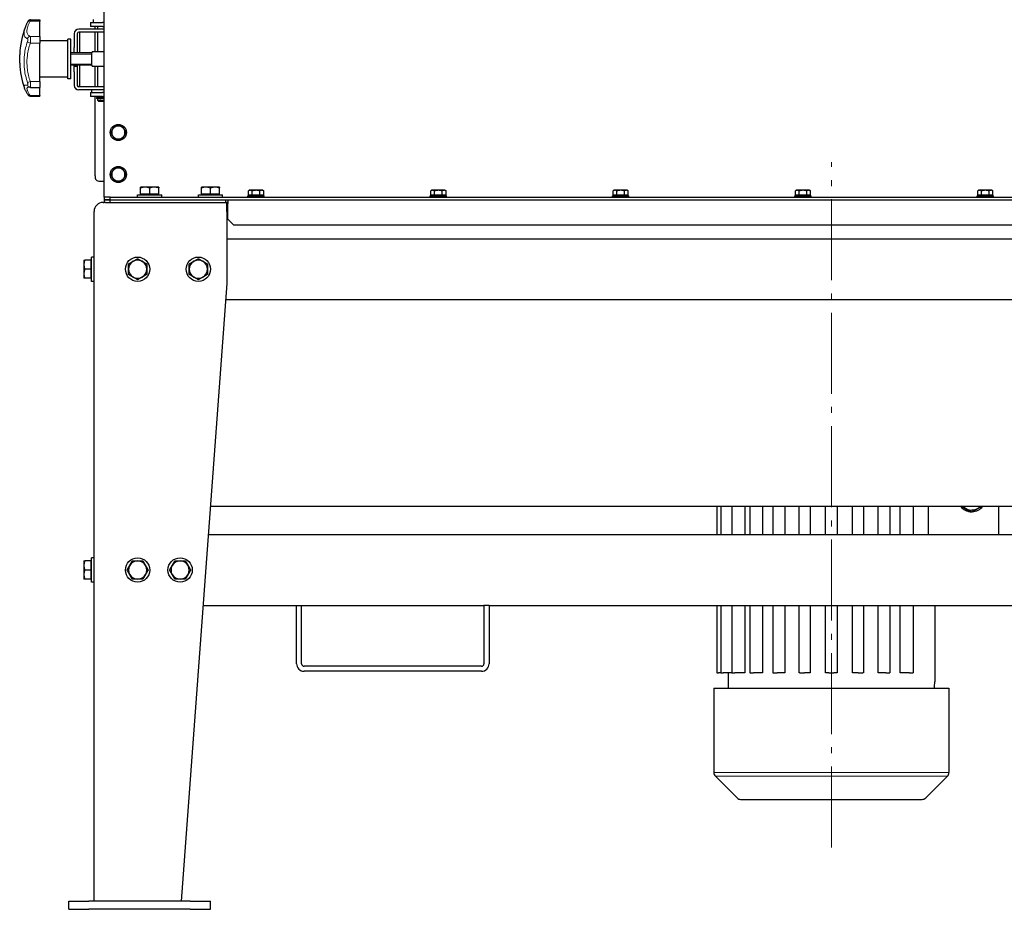
# Model space of a CAD drawing. Units: millimetres. Extents: x -5153 to 3247, y -5185 to 755.
# Drawn here: x 1282 to 2254, y -2365 to -1486 of the extents above; entities that cross this region are included whole.
import ezdxf

# ---------------------------------------------------------------- set-up
doc = ezdxf.new("R2010")
doc.units = ezdxf.units.MM
doc.linetypes.add('L.PUNKTOWA_C', pattern=[11.2, 8, -1.3, 0.6, -1.3])
for name, color, linetype, lineweight in [('KL - KONTUR', 1, 'Continuous', 25), ('KL - KONTUR_CIENKA', 202, 'Continuous', 9), ('KL - OŚ_CENTRALNA', 2, 'L.PUNKTOWA_C', 9)]:
    doc.layers.add(name, color=color, linetype=linetype, lineweight=lineweight)

msp = doc.modelspace()

# ---------------------------------------------------------------- linework, layer by layer
at = {"layer": 'KL - KONTUR'}
for p, q in [((1364.94, -1660.39), (1364.94, -250.2)), ((1292.33, -1486.43), (1301.44, -1486.43)), ((1301.44, -1486.43), (1301.44, -1487.6)), ((1354.44, -1489.14), (1354.44, -1486.14)), ((1301.44, -1502.78), (1301.44, -1487.6)), ((1364.94, -1495.64), (1339.94, -1495.64)), ((1351.44, -1489.14), (1363.44, -1489.14)), ((1351.44, -1489.14), (1351.44, -1493.14)), ((1363.44, -1493.14), (1351.44, -1493.14)), ((1355.94, -1495.64), (1355.94, -1493.14)), ((1358.59, -1495.64), (1358.59, -1493.14)), ((1364.94, -1489.14), (1363.44, -1489.14)), ((1363.44, -1493.14), (1364.94, -1493.14)), ((1301.44, -1502.78), (1301.44, -1509.61)), ((1328.94, -1544.64), (1328.94, -1505.64)), ((1331.94, -1505.64), (1328.94, -1505.64)), ((1331.94, -1544.64), (1331.94, -1505.64)), ((1335.44, -1500.14), (1335.44, -1513.64)), ((1338.44, -1500.14), (1338.44, -1513.64)), ((1364.94, -1498.64), (1339.94, -1498.64)), ((1340.73, -1498.64), (1340.73, -1519.14)), ((1355.94, -1518.14), (1355.94, -1498.64)), ((1358.59, -1518.14), (1358.59, -1498.64)), ((1328.94, -1507.14), (1301.44, -1507.14)), ((1301.44, -1547.17), (1301.44, -1509.61)), ((1335.44, -1518.64), (1335.44, -1513.64)), ((1338.44, -1513.64), (1338.44, -1518.64)), ((1281.54, -1529.33), (1281.54, -1520.95)), ((1352.63, -1519.14), (1331.94, -1519.14)), ((1335.44, -1518.64), (1338.44, -1518.64)), ((1335.44, -1519.14), (1335.44, -1518.64)), ((1338.44, -1518.64), (1338.44, -1519.14)), ((1352.63, -1531.14), (1352.63, -1519.14)), ((1352.63, -1531.14), (1352.63, -1519.14)), ((1364.94, -1518.14), (1353.19, -1518.14)), ((1352.63, -1531.14), (1331.94, -1531.14)), ((1335.44, -1532.64), (1335.44, -1531.14)), ((1335.44, -1537.64), (1335.44, -1532.64)), ((1338.44, -1532.64), (1335.44, -1532.64)), ((1338.44, -1531.14), (1338.44, -1532.64)), ((1338.44, -1532.64), (1338.44, -1537.64)), ((1340.73, -1531.14), (1340.73, -1552.64)), ((1353.19, -1532.14), (1364.94, -1532.14)), ((1355.94, -1552.64), (1355.94, -1532.14)), ((1358.59, -1552.64), (1358.59, -1532.14)), ((1328.94, -1543.14), (1301.44, -1543.14)), ((1331.94, -1544.64), (1328.94, -1544.64)), ((1335.44, -1537.64), (1335.44, -1551.14)), ((1338.44, -1537.64), (1338.44, -1551.14)), ((1292.06, -1553.09), (1301.44, -1553.09)), ((1301.44, -1547.17), (1301.44, -1553.09)), ((1301.44, -1561.12), (1301.44, -1553.09)), ((1364.94, -1552.64), (1339.94, -1552.64)), ((1292.28, -1561.73), (1301.44, -1561.73)), ((1301.44, -1561.12), (1301.44, -1561.73)), ((1364.94, -1555.64), (1339.94, -1555.64)), ((1351.44, -1558.14), (1363.44, -1558.14)), ((1351.44, -1558.14), (1351.44, -1562.14)), ((1363.44, -1562.14), (1351.44, -1562.14)), ((1352.44, -1555.64), (1352.44, -1558.14)), ((1355.94, -1640.47), (1355.94, -1562.14)), ((1358.57, -1563.14), (1357.25, -1563.14)), ((1357.25, -1563.14), (1357.25, -1564.14)), ((1358.57, -1564.14), (1357.25, -1564.14)), ((1358.57, -1563.14), (1358.6, -1563.14)), ((1358.57, -1564.14), (1358.6, -1564.14)), ((1358.59, -1563.14), (1358.59, -1562.14)), ((1364.94, -1564.24), (1358.59, -1564.24)), ((1358.59, -1566.14), (1358.59, -1564.24)), ((1359.34, -1563.14), (1358.6, -1563.14)), ((1358.6, -1563.14), (1358.6, -1564.14)), ((1359.34, -1564.14), (1358.6, -1564.14)), ((1358.84, -1564.24), (1358.84, -1564.14)), ((1360.82, -1563.14), (1359.34, -1563.14)), ((1360.82, -1564.14), (1359.34, -1564.14)), ((1360.82, -1563.14), (1360.82, -1564.14)), ((1360.82, -1563.14), (1361.61, -1563.14)), ((1360.82, -1564.14), (1361.61, -1564.14)), ((1361.61, -1563.14), (1361.61, -1564.14)), ((1363.25, -1563.14), (1361.61, -1563.14)), ((1363.25, -1564.14), (1361.61, -1564.14)), ((1364.94, -1563.14), (1363.25, -1563.14)), ((1364.94, -1564.14), (1363.25, -1564.14)), ((1364.94, -1558.14), (1363.44, -1558.14)), ((1363.44, -1562.14), (1364.94, -1562.14)), ((1364.94, -1566.14), (1358.59, -1566.14)), ((1359.59, -1567.14), (1358.59, -1566.14)), ((1364.94, -1567.14), (1359.59, -1567.14)), ((1355.94, -1640.47), (1355.94, -1641.89)), ((1359.69, -1645.64), (1364.94, -1645.64)), ((1405.44, -1651.64), (1400.94, -1651.64)), ((1400.94, -1658.54), (1400.94, -1652.44)), ((1414.44, -1651.64), (1405.44, -1651.64)), ((1409.94, -1658.54), (1409.94, -1652.44)), ((1418.94, -1651.64), (1414.44, -1651.64)), ((1418.94, -1658.54), (1418.94, -1652.44)), ((1465.44, -1651.64), (1460.94, -1651.64)), ((1460.94, -1658.54), (1460.94, -1652.44)), ((1474.44, -1651.64), (1465.44, -1651.64)), ((1469.94, -1658.54), (1469.94, -1652.44)), ((1478.94, -1651.64), (1474.44, -1651.64)), ((1478.94, -1658.54), (1478.94, -1652.44)), ((1364.94, -1661.64), (1364.94, -1660.39)), ((1370.94, -1661.64), (1364.94, -1661.64)), ((1364.94, -1661.64), (1364.94, -1664.14)), ((1370.94, -1664.14), (1370.94, -1661.64)), ((1370.94, -1661.64), (2738.94, -1661.64)), ((1397.94, -1659.14), (1421.94, -1659.14)), ((1397.94, -1661.64), (1397.94, -1659.14)), ((1409.94, -1658.54), (1400.94, -1658.54)), ((1401.63, -1658.54), (1401.63, -1659.14)), ((1418.94, -1658.54), (1409.94, -1658.54)), ((1418.26, -1658.54), (1418.26, -1659.14)), ((1421.94, -1661.64), (1421.94, -1659.14)), ((1457.94, -1659.14), (1481.94, -1659.14)), ((1457.94, -1661.64), (1457.94, -1659.14)), ((1469.94, -1658.54), (1460.94, -1658.54)), ((1461.63, -1658.54), (1461.63, -1659.14)), ((1478.94, -1658.54), (1469.94, -1658.54)), ((1478.26, -1658.54), (1478.26, -1659.14)), ((1481.94, -1661.64), (1481.94, -1659.14)), ((1506.94, -1660.04), (1522.94, -1660.04)), ((1506.94, -1661.64), (1506.94, -1660.04)), ((1508.44, -1654.74), (1507.44, -1655.32)), ((1507.44, -1659.44), (1507.44, -1655.32)), ((1511.19, -1659.44), (1507.44, -1659.44)), ((1509.31, -1654.74), (1508.44, -1654.74)), ((1509.13, -1659.44), (1509.13, -1660.04)), ((1514.94, -1654.74), (1509.31, -1654.74)), ((1511.19, -1659.44), (1511.19, -1655.32)), ((1518.69, -1659.44), (1511.19, -1659.44)), ((1520.57, -1654.74), (1514.94, -1654.74)), ((1518.69, -1659.44), (1518.69, -1655.32)), ((1522.45, -1659.44), (1518.69, -1659.44)), ((1521.44, -1654.74), (1520.57, -1654.74)), ((1520.76, -1659.44), (1520.76, -1660.04)), ((1521.44, -1654.74), (1522.45, -1655.32)), ((1522.45, -1659.44), (1522.45, -1655.32)), ((1522.94, -1661.64), (1522.94, -1660.04)), ((1686.94, -1660.04), (1702.94, -1660.04)), ((1686.94, -1661.64), (1686.94, -1660.04)), ((1688.44, -1654.74), (1687.44, -1655.32)), ((1687.44, -1659.44), (1687.44, -1655.32)), ((1691.19, -1659.44), (1687.44, -1659.44)), ((1689.31, -1654.74), (1688.44, -1654.74)), ((1689.13, -1659.44), (1689.13, -1660.04)), ((1694.94, -1654.74), (1689.31, -1654.74)), ((1691.19, -1659.44), (1691.19, -1655.32)), ((1698.69, -1659.44), (1691.19, -1659.44)), ((1700.57, -1654.74), (1694.94, -1654.74)), ((1698.69, -1659.44), (1698.69, -1655.32)), ((1702.45, -1659.44), (1698.69, -1659.44)), ((1701.44, -1654.74), (1700.57, -1654.74)), ((1700.76, -1659.44), (1700.76, -1660.04)), ((1701.44, -1654.74), (1702.45, -1655.32)), ((1702.45, -1659.44), (1702.45, -1655.32)), ((1702.94, -1661.64), (1702.94, -1660.04)), ((1866.94, -1660.04), (1882.94, -1660.04)), ((1866.94, -1661.64), (1866.94, -1660.04)), ((1868.44, -1654.74), (1867.44, -1655.32)), ((1867.44, -1659.44), (1867.44, -1655.32)), ((1871.19, -1659.44), (1867.44, -1659.44)), ((1869.31, -1654.74), (1868.44, -1654.74)), ((1869.13, -1659.44), (1869.13, -1660.04)), ((1874.94, -1654.74), (1869.31, -1654.74)), ((1871.19, -1659.44), (1871.19, -1655.32)), ((1878.69, -1659.44), (1871.19, -1659.44)), ((1880.57, -1654.74), (1874.94, -1654.74)), ((1878.69, -1659.44), (1878.69, -1655.32)), ((1882.45, -1659.44), (1878.69, -1659.44)), ((1881.44, -1654.74), (1880.57, -1654.74)), ((1880.76, -1659.44), (1880.76, -1660.04)), ((1881.44, -1654.74), (1882.45, -1655.32)), ((1882.45, -1659.44), (1882.45, -1655.32)), ((1882.94, -1661.64), (1882.94, -1660.04)), ((2046.94, -1660.04), (2062.94, -1660.04)), ((2046.94, -1661.64), (2046.94, -1660.04)), ((2048.44, -1654.74), (2047.44, -1655.32)), ((2047.44, -1659.44), (2047.44, -1655.32)), ((2051.19, -1659.44), (2047.44, -1659.44)), ((2049.31, -1654.74), (2048.44, -1654.74)), ((2049.13, -1659.44), (2049.13, -1660.04)), ((2054.94, -1654.74), (2049.31, -1654.74)), ((2051.19, -1659.44), (2051.19, -1655.32)), ((2058.69, -1659.44), (2051.19, -1659.44)), ((2060.57, -1654.74), (2054.94, -1654.74)), ((2058.69, -1659.44), (2058.69, -1655.32)), ((2062.45, -1659.44), (2058.69, -1659.44)), ((2061.44, -1654.74), (2060.57, -1654.74)), ((2060.76, -1659.44), (2060.76, -1660.04)), ((2061.44, -1654.74), (2062.45, -1655.32)), ((2062.45, -1659.44), (2062.45, -1655.32)), ((2062.94, -1661.64), (2062.94, -1660.04)), ((2226.94, -1660.04), (2242.94, -1660.04)), ((2226.94, -1661.64), (2226.94, -1660.04)), ((2228.44, -1654.74), (2227.44, -1655.32)), ((2227.44, -1659.44), (2227.44, -1655.32)), ((2231.19, -1659.44), (2227.44, -1659.44)), ((2229.31, -1654.74), (2228.44, -1654.74)), ((2229.13, -1659.44), (2229.13, -1660.04)), ((2234.94, -1654.74), (2229.31, -1654.74)), ((2231.19, -1659.44), (2231.19, -1655.32)), ((2238.69, -1659.44), (2231.19, -1659.44)), ((2240.57, -1654.74), (2234.94, -1654.74)), ((2238.69, -1659.44), (2238.69, -1655.32)), ((2242.45, -1659.44), (2238.69, -1659.44)), ((2241.44, -1654.74), (2240.57, -1654.74)), ((2240.76, -1659.44), (2240.76, -1660.04)), ((2241.44, -1654.74), (2242.45, -1655.32)), ((2242.45, -1659.44), (2242.45, -1655.32)), ((2242.94, -1661.64), (2242.94, -1660.04)), ((1363.94, -1666.64), (1364.83, -1666.64)), ((1366.24, -1666.64), (1364.83, -1666.64)), ((1370.94, -1664.14), (1364.94, -1664.14)), ((1364.94, -1664.14), (1364.94, -1666.64)), ((1364.94, -1664.14), (1370.94, -1664.14)), ((1366.24, -1666.64), (1485.94, -1666.64)), ((1370.94, -1666.64), (1370.94, -1664.14)), ((1370.94, -1664.14), (1484.94, -1664.14)), ((1370.94, -1664.14), (2738.94, -1664.14)), ((1484.94, -1666.64), (1484.94, -1664.14)), ((1486.94, -1666.64), (1485.94, -1666.64)), ((1485.94, -1675.64), (1485.94, -1666.64)), ((1486.94, -1664.14), (1486.94, -1667.89)), ((1486.94, -1683.14), (1486.94, -1667.89)), ((1354.94, -1676.64), (1354.94, -1675.64)), ((1354.94, -2356.64), (1354.94, -1676.64)), ((1485.94, -1675.64), (1485.94, -1746.64)), ((1492.94, -1689.14), (1486.94, -1683.14)), ((2616.94, -1689.14), (1492.94, -1689.14)), ((1485.94, -1702.64), (2623.94, -1702.64)), ((1352.44, -1744.64), (1352.44, -1720.64)), ((1354.94, -1720.64), (1352.44, -1720.64)), ((1344.94, -1723.64), (1344.94, -1728.14)), ((1344.94, -1728.14), (1344.94, -1737.14)), ((1351.84, -1723.64), (1345.75, -1723.64)), ((1351.84, -1723.64), (1351.84, -1732.64)), ((1351.84, -1724.32), (1352.44, -1724.32)), ((1344.94, -1737.14), (1344.94, -1741.64)), ((1351.84, -1732.64), (1345.75, -1732.64)), ((1351.84, -1732.64), (1351.84, -1741.64)), ((1351.84, -1741.64), (1345.75, -1741.64)), ((1351.84, -1740.95), (1352.44, -1740.95)), ((1354.94, -1744.64), (1352.44, -1744.64)), ((1485.94, -1746.64), (1440.94, -2356.64)), ((1484.76, -1762.64), (2625.12, -1762.64)), ((1469.71, -1966.64), (2640.17, -1966.64)), ((1969.94, -1966.64), (1969.94, -1994.64)), ((1973.71, -1966.64), (1973.71, -1994.64)), ((1984.75, -1966.64), (1984.75, -1994.64)), ((1997.57, -1966.64), (1997.57, -1994.64)), ((2002.31, -1966.64), (2002.31, -1994.64)), ((2014.92, -1966.64), (2014.92, -1994.64)), ((2025.2, -1966.64), (2025.2, -1994.64)), ((2036.91, -1966.64), (2036.91, -1994.64)), ((2051.13, -1994.64), (2051.13, -1966.64)), ((2062.04, -1966.64), (2062.04, -1994.64)), ((2077.3, -1994.64), (2077.3, -1966.64)), ((2088.59, -1966.64), (2088.59, -1994.64)), ((2103.85, -1994.64), (2103.85, -1966.64)), ((2114.76, -1966.64), (2114.76, -1994.64)), ((2128.98, -1994.64), (2128.98, -1966.64)), ((2140.7, -1966.64), (2140.7, -1994.64)), ((2150.97, -1994.64), (2150.97, -1966.64)), ((2163.58, -1966.64), (2163.58, -1994.64)), ((2178.96, -1994.64), (2178.96, -1966.64)), ((2178.96, -1994.64), (2178.96, -1966.64)), ((2211.38, -1966.64), (2220.88, -1972.13)), ((2220.88, -1972.13), (2211.38, -1966.64)), ((2220.88, -1972.13), (2211.38, -1966.64)), ((2220.89, -1972.13), (2220.86, -1972.11)), ((2220.88, -1972.13), (2220.89, -1972.13)), ((2220.88, -1972.13), (2220.88, -1972.13)), ((2221.47, -1972.14), (2221.47, -1972.14)), ((2221.47, -1972.14), (2221.48, -1972.14)), ((2222.1, -1972.11), (2222.07, -1972.13)), ((2248.41, -1994.64), (2248.41, -1966.64)), ((1467.65, -1994.64), (2642.24, -1994.64)), ((1344.94, -2020.64), (1344.94, -2025.14)), ((1351.84, -2020.64), (1345.75, -2020.64)), ((1351.84, -2020.64), (1351.84, -2029.64)), ((1351.84, -2021.32), (1352.44, -2021.32)), ((1352.44, -2041.64), (1352.44, -2017.64)), ((1354.94, -2017.64), (1352.44, -2017.64)), ((1344.94, -2025.14), (1344.94, -2034.14)), ((1351.84, -2029.64), (1345.75, -2029.64)), ((1351.84, -2029.64), (1351.84, -2038.64)), ((1344.94, -2034.14), (1344.94, -2038.64)), ((1351.84, -2038.64), (1345.75, -2038.64)), ((1351.84, -2037.95), (1352.44, -2037.95)), ((1354.94, -2041.64), (1352.44, -2041.64)), ((1462.48, -2064.64), (1554.94, -2064.64)), ((1554.94, -2064.64), (1559.94, -2064.64)), ((1554.94, -2122.14), (1554.94, -2064.64)), ((1559.94, -2064.64), (1739.94, -2064.64)), ((1559.94, -2122.14), (1559.94, -2064.64)), ((1739.94, -2064.64), (1739.94, -2122.14)), ((1744.94, -2064.64), (1739.94, -2064.64)), ((1744.94, -2064.64), (2364.94, -2064.64)), ((1744.94, -2064.64), (1744.94, -2122.14)), ((1969.94, -2064.64), (1969.94, -2131.14)), ((1973.71, -2064.64), (1973.71, -2131.14)), ((1984.75, -2064.64), (1984.75, -2131.14)), ((1997.57, -2064.64), (1997.57, -2131.14)), ((2002.31, -2064.64), (2002.31, -2131.14)), ((2014.92, -2064.64), (2014.92, -2131.14)), ((2025.2, -2064.64), (2025.2, -2131.14)), ((2036.91, -2064.64), (2036.91, -2131.14)), ((2051.13, -2131.14), (2051.13, -2064.64)), ((2062.04, -2064.64), (2062.04, -2131.14)), ((2077.3, -2131.14), (2077.3, -2064.64)), ((2088.59, -2064.64), (2088.59, -2131.14)), ((2103.85, -2131.14), (2103.85, -2064.64)), ((2114.76, -2064.64), (2114.76, -2131.14)), ((2128.98, -2131.14), (2128.98, -2064.64)), ((2140.7, -2064.64), (2140.7, -2131.14)), ((2150.97, -2131.14), (2150.97, -2064.64)), ((2163.58, -2064.64), (2163.58, -2131.14)), ((2184.94, -2064.64), (2184.94, -2140.14)), ((1737.44, -2124.64), (1562.44, -2124.64)), ((1737.44, -2129.64), (1562.44, -2129.64)), ((1969.94, -2131.14), (1971.62, -2131.14)), ((1973.71, -2131.14), (1971.62, -2131.14)), ((1973.71, -2131.14), (1976.03, -2131.14)), ((1984.75, -2131.14), (1976.03, -2131.14)), ((1980.94, -2131.14), (1980.94, -2140.14)), ((1984.75, -2131.14), (1987.72, -2131.14)), ((1997.57, -2131.14), (1987.72, -2131.14)), ((2002.31, -2131.14), (2005.9, -2131.14)), ((2014.92, -2131.14), (2005.9, -2131.14)), ((2025.2, -2131.14), (2029.33, -2131.14)), ((2036.91, -2131.14), (2029.33, -2131.14)), ((2051.85, -2131.14), (2051.13, -2131.14)), ((2051.85, -2131.14), (2056.42, -2131.14)), ((2062.04, -2131.14), (2056.42, -2131.14)), ((2080.59, -2131.14), (2077.3, -2131.14)), ((2080.59, -2131.14), (2085.31, -2131.14)), ((2088.59, -2131.14), (2085.31, -2131.14)), ((2109.48, -2131.14), (2103.85, -2131.14)), ((2109.48, -2131.14), (2114.04, -2131.14)), ((2114.76, -2131.14), (2114.04, -2131.14)), ((2136.56, -2131.14), (2128.98, -2131.14)), ((2136.56, -2131.14), (2140.7, -2131.14)), ((2159.99, -2131.14), (2150.97, -2131.14)), ((2159.99, -2131.14), (2163.58, -2131.14)), ((1966.94, -2146.14), (2198.94, -2146.14)), ((1966.94, -2146.14), (1966.94, -2229.72)), ((2198.94, -2146.14), (2198.94, -2229.72)), ((1989.82, -2254.67), (1968.41, -2233.26)), ((2176.06, -2254.67), (2197.48, -2233.26)), ((1993.36, -2256.14), (2172.53, -2256.14)), ((1329.94, -2356.64), (1349.94, -2356.64)), ((1329.94, -2364.64), (1329.94, -2356.64)), ((1449.94, -2356.64), (1349.94, -2356.64)), ((1449.94, -2356.64), (1469.94, -2356.64)), ((1469.94, -2364.64), (1469.94, -2356.64)), ((1329.94, -2364.64), (1349.94, -2364.64)), ((1449.94, -2364.64), (1349.94, -2364.64)), ((1449.94, -2364.64), (1469.94, -2364.64))]:
    msp.add_line(p, q, dxfattribs=at)
for centre, radius in [((1378.94, -1597.64), 8), ((1378.94, -1639.14), 8), ((1397.94, -1732.64), 12), ((1457.94, -1732.64), 12), ((1397.94, -2029.64), 12), ((1439.94, -2029.64), 12)]:
    msp.add_circle(centre, radius, dxfattribs=at)
for centre, radius, start, end in [((1372.62, -1525.14), 91.18, 159.63697, 177.36743), ((1339.94, -1500.14), 4.5, 90, 180), ((1339.94, -1500.14), 1.5, 90, 180), ((1364.44, -1525.14), 13.25, 148.10921, 153.07459), ((1372.62, -1525.14), 91.18, 182.63257, 198.43923), ((1364.44, -1525.14), 13.25, 206.92541, 211.89079), ((1339.94, -1551.14), 4.5, 180, 270), ((1339.94, -1551.14), 1.5, 180, 270), ((1378.94, -1597.64), 6.5, 90, 150), ((1378.94, -1597.64), 6.5, 30, 90), ((1378.94, -1597.64), 6.5, 150, 210), ((1378.94, -1597.64), 6.5, 210, 270), ((1378.94, -1597.64), 6.5, 270, 330), ((1378.94, -1597.64), 6.5, 330, 30), ((1378.94, -1639.14), 6.5, 90, 150), ((1378.94, -1639.14), 6.5, 30, 90), ((1378.94, -1639.14), 6.5, 150, 210), ((1378.94, -1639.14), 6.5, 210, 270), ((1378.94, -1639.14), 6.5, 270, 330), ((1378.94, -1639.14), 6.5, 330, 30), ((1363.94, -1675.64), 9, 90, 180), ((1397.94, -1732.64), 9, 120, 180), ((1397.94, -1732.64), 9, 60, 120), ((1397.94, -1732.64), 9, 0, 60), ((1457.94, -1732.64), 9, 120, 180), ((1457.94, -1732.64), 9, 60, 120), ((1457.94, -1732.64), 9, 0, 60), ((1397.94, -1732.64), 9, 180, 240), ((1397.94, -1732.64), 9, 300, 0), ((1457.94, -1732.64), 9, 180, 240), ((1457.94, -1732.64), 9, 300, 0), ((1397.94, -1732.64), 9, 240, 300), ((1457.94, -1732.64), 9, 240, 300), ((1397.94, -2029.64), 9, 90, 150), ((1397.94, -2029.64), 9, 30, 90), ((1439.94, -2029.64), 9, 90, 150), ((1439.94, -2029.64), 9, 30, 90), ((1397.94, -2029.64), 9, 150, 210), ((1397.94, -2029.64), 9, 330, 30), ((1439.94, -2029.64), 9, 150, 210), ((1439.94, -2029.64), 9, 330, 30), ((1397.94, -2029.64), 9, 210, 270), ((1397.94, -2029.64), 9, 270, 330), ((1439.94, -2029.64), 9, 210, 270), ((1439.94, -2029.64), 9, 270, 330), ((1562.44, -2122.14), 7.5, 180, 270), ((1562.44, -2122.14), 2.5, 180, 270), ((1737.44, -2122.14), 7.5, 270, 0), ((1737.44, -2122.14), 2.5, 270, 0), ((2082.94, -2140.14), 102, 180, 183.37229), ((2082.94, -2140.14), 102, 356.62771, 0), ((1971.94, -2229.72), 5, 180, 225), ((2193.94, -2229.72), 5, 315, 0), ((1993.36, -2251.14), 5, 225, 270), ((2172.53, -2251.14), 5, 270, 315)]:
    msp.add_arc(centre, radius, start, end, dxfattribs=at)
for centre, major_axis, start_param, end_param in [((2221.47, -1958.64), (0, -13.5), 5.346663, 6.283185), ((2221.47, -1958.64), (0, -13.5), 5.346663, 6.239366), ((2221.48, -1958.64), (0, -11.9), 5.449658, 6.283185), ((2221.48, -1958.64), (0, -13.49), 6.237516, 6.328855), ((2221.47, -1958.64), (0, -13.5), 6.239366, 6.283185), ((2221.47, -1958.64), (0, -13.5), 6.239288, 6.283185), ((2221.48, -1958.64), (0, -13.5), 6.239366, 6.327005), ((2221.47, -1958.64), (0, -13.5), 0.044534, 0.936523)]:
    msp.add_ellipse(centre, major_axis=major_axis, ratio=1, start_param=start_param, end_param=end_param, dxfattribs=at)
for points, knots in [([(1292.33, -1486.43), (1292.01, -1486.43), (1291.73, -1486.48), (1291.2, -1486.63), (1290.98, -1486.74), (1290.54, -1486.99), (1290.39, -1487.12), (1290.09, -1487.4), (1290, -1487.51), (1289.81, -1487.75), (1289.75, -1487.84), (1289.63, -1488.02), (1289.58, -1488.1), (1289.49, -1488.26), (1289.45, -1488.34), (1289.39, -1488.45), (1289.38, -1488.47), (1289.36, -1488.5)], [0.2280518, 0.2280518, 0.2280518, 0.2280518, 0.2339336, 0.2339336, 0.2420455, 0.2420455, 0.2550112, 0.2550112, 0.2754238, 0.2754238, 0.3039891, 0.3039891, 0.3325543, 0.3325543, 0.3611195, 0.3611195, 0.3708779, 0.3708779, 0.3708779, 0.3708779]), ([(1289.36, -1488.5), (1289.18, -1488.84), (1289.01, -1489.17), (1288.68, -1489.84), (1288.52, -1490.18), (1288.21, -1490.84), (1288.06, -1491.16), (1287.78, -1491.81), (1287.64, -1492.14), (1287.38, -1492.78), (1287.26, -1493.1), (1287.14, -1493.41)], [0, 0, 0, 0, 0.1567858, 0.1567858, 0.3135715, 0.3135715, 0.4703573, 0.4703573, 0.6271431, 0.6271431, 0.7839289, 0.7839289, 0.7839289, 0.7839289]), ([(1286.12, -1553.98), (1286.25, -1554.36), (1286.4, -1554.74), (1286.74, -1555.52), (1286.93, -1555.92), (1287.35, -1556.72), (1287.58, -1557.13), (1288.08, -1557.98), (1288.35, -1558.41), (1288.93, -1559.3), (1289.24, -1559.75), (1289.57, -1560.21)], [2.623876, 2.623876, 2.623876, 2.623876, 2.911444, 2.911444, 3.199013, 3.199013, 3.486581, 3.486581, 3.77415, 3.77415, 4.061718, 4.061718, 4.061718, 4.061718]), ([(1291.41, -1553.02), (1291.32, -1553.01), (1291.25, -1552.99), (1291.1, -1552.97), (1291.03, -1552.96), (1290.91, -1552.94), (1290.85, -1552.93), (1290.74, -1552.92), (1290.7, -1552.92), (1290.62, -1552.91), (1290.58, -1552.91), (1290.56, -1552.91)], [0, 0, 0, 0, 0.1029468, 0.1029468, 0.2058937, 0.2058937, 0.3088405, 0.3088405, 0.4117873, 0.4117873, 0.5147342, 0.5147342, 0.5147342, 0.5147342]), ([(1292.06, -1553.09), (1292.02, -1553.09), (1291.97, -1553.09), (1291.88, -1553.09), (1291.83, -1553.08), (1291.74, -1553.08), (1291.7, -1553.07), (1291.61, -1553.06), (1291.57, -1553.05), (1291.49, -1553.04), (1291.44, -1553.03), (1291.41, -1553.02)], [0.356047, 0.356047, 0.356047, 0.356047, 0.35901318, 0.35901318, 0.36197937, 0.36197937, 0.36494556, 0.36494556, 0.36791174, 0.36791174, 0.37087793, 0.37087793, 0.37087793, 0.37087793]), ([(1289.57, -1560.21), (1289.62, -1560.29), (1289.67, -1560.36), (1289.8, -1560.52), (1289.87, -1560.6), (1290.05, -1560.79), (1290.16, -1560.9), (1290.45, -1561.14), (1290.64, -1561.28), (1291.09, -1561.49), (1291.26, -1561.56), (1291.7, -1561.68), (1291.97, -1561.73), (1292.28, -1561.73)], [0, 0, 0, 0, 0.0205532, 0.0205532, 0.0411064, 0.0411064, 0.0616595, 0.0616595, 0.0822127, 0.0822127, 0.0921538, 0.0921538, 0.1027659, 0.1027659, 0.1027659, 0.1027659]), ([(1355.94, -1641.89), (1355.94, -1643.09), (1356.56, -1644.28), (1357.55, -1644.97), (1358.18, -1645.4), (1358.93, -1645.64), (1359.69, -1645.64)], [1.570796, 1.570796, 1.570796, 1.570796, 2.534894, 2.534894, 2.534894, 3.141593, 3.141593, 3.141593, 3.141593]), ([(2230.29, -1966.64), (2229.62, -1967.38), (2228.85, -1968.03), (2226.96, -1969.28), (2225.78, -1969.81), (2223.56, -1970.4), (2222.52, -1970.54), (2221.48, -1970.54)], [2.3080657, 2.3080657, 2.3080657, 2.3080657, 2.56, 2.56, 2.88, 2.88, 3.1415927, 3.1415927, 3.1415927, 3.1415927])]:
    msp.add_open_spline(points, degree=3, knots=knots, dxfattribs=at)
for points, weights in [([(1373.31, -1594.39), (1374.18, -1592.88), (1375.19, -1591.14)], [1, 1.0379548493, 1]), ([(1375.19, -1591.14), (1377.2, -1591.14), (1378.94, -1591.14)], [1, 1.0379548493, 1]), ([(1378.94, -1591.14), (1380.68, -1591.14), (1382.69, -1591.14)], [1, 1.0379548493, 1]), ([(1382.69, -1591.14), (1383.7, -1592.88), (1384.57, -1594.39)], [1, 1.0379548493, 1]), ([(1371.44, -1597.64), (1372.44, -1595.9), (1373.31, -1594.39)], [1, 1.0379548493, 1]), ([(1373.31, -1600.89), (1372.44, -1599.38), (1371.44, -1597.64)], [1, 1.0379548493, 1]), ([(1375.19, -1604.14), (1374.18, -1602.4), (1373.31, -1600.89)], [1, 1.0379548493, 1]), ([(1384.57, -1600.89), (1383.7, -1602.4), (1382.69, -1604.14)], [1, 1.0379548493, 1]), ([(1384.57, -1594.39), (1385.44, -1595.9), (1386.45, -1597.64)], [1, 1.0379548493, 1]), ([(1386.45, -1597.64), (1385.44, -1599.38), (1384.57, -1600.89)], [1, 1.0379548493, 1]), ([(1378.94, -1604.14), (1377.2, -1604.14), (1375.19, -1604.14)], [1, 1.0379548493, 1]), ([(1382.69, -1604.14), (1380.68, -1604.14), (1378.94, -1604.14)], [1, 1.0379548493, 1]), ([(1373.31, -1635.89), (1374.18, -1634.38), (1375.19, -1632.64)], [1, 1.0379548493, 1]), ([(1375.19, -1632.64), (1377.2, -1632.64), (1378.94, -1632.64)], [1, 1.0379548493, 1]), ([(1378.94, -1632.64), (1380.68, -1632.64), (1382.69, -1632.64)], [1, 1.0379548493, 1]), ([(1382.69, -1632.64), (1383.7, -1634.38), (1384.57, -1635.89)], [1, 1.0379548493, 1]), ([(1371.44, -1639.14), (1372.44, -1637.4), (1373.31, -1635.89)], [1, 1.0379548493, 1]), ([(1373.31, -1642.39), (1372.44, -1640.88), (1371.44, -1639.14)], [1, 1.0379548493, 1]), ([(1375.19, -1645.64), (1374.18, -1643.9), (1373.31, -1642.39)], [1, 1.0379548493, 1]), ([(1384.57, -1642.39), (1383.7, -1643.9), (1382.69, -1645.64)], [1, 1.0379548493, 1]), ([(1384.57, -1635.89), (1385.44, -1637.4), (1386.45, -1639.14)], [1, 1.0379548493, 1]), ([(1386.45, -1639.14), (1385.44, -1640.88), (1384.57, -1642.39)], [1, 1.0379548493, 1]), ([(1378.94, -1645.64), (1377.2, -1645.64), (1375.19, -1645.64)], [1, 1.0379548493, 1]), ([(1382.69, -1645.64), (1380.68, -1645.64), (1378.94, -1645.64)], [1, 1.0379548493, 1]), ([(1400.94, -1652.44), (1400.94, -1651.64), (1400.94, -1651.64)], [1, 1.0379548493, 1]), ([(1405.44, -1651.64), (1403.35, -1651.64), (1400.94, -1652.44)], [1, 1.0379548493, 1]), ([(1409.94, -1652.44), (1407.53, -1651.64), (1405.44, -1651.64)], [1, 1.0379548493, 1]), ([(1414.44, -1651.64), (1412.35, -1651.64), (1409.94, -1652.44)], [1, 1.0379548493, 1]), ([(1418.94, -1652.44), (1416.53, -1651.64), (1414.44, -1651.64)], [1, 1.0379548493, 1]), ([(1418.94, -1651.64), (1418.94, -1651.64), (1418.94, -1652.44)], [1, 1.0379548493, 1]), ([(1460.94, -1652.44), (1460.94, -1651.64), (1460.94, -1651.64)], [1, 1.0379548493, 1]), ([(1465.44, -1651.64), (1463.35, -1651.64), (1460.94, -1652.44)], [1, 1.0379548493, 1]), ([(1469.94, -1652.44), (1467.53, -1651.64), (1465.44, -1651.64)], [1, 1.0379548493, 1]), ([(1474.44, -1651.64), (1472.35, -1651.64), (1469.94, -1652.44)], [1, 1.0379548493, 1]), ([(1478.94, -1652.44), (1476.53, -1651.64), (1474.44, -1651.64)], [1, 1.0379548493, 1]), ([(1478.94, -1651.64), (1478.94, -1651.64), (1478.94, -1652.44)], [1, 1.0379548493, 1]), ([(1509.31, -1654.74), (1508.44, -1654.74), (1507.44, -1655.32)], [1, 1.0379548493, 1]), ([(1511.19, -1655.32), (1510.18, -1654.74), (1509.31, -1654.74)], [1, 1.0379548493, 1]), ([(1514.94, -1654.74), (1513.2, -1654.74), (1511.19, -1655.32)], [1, 1.0379548493, 1]), ([(1518.69, -1655.32), (1516.68, -1654.74), (1514.94, -1654.74)], [1, 1.0379548493, 1]), ([(1520.57, -1654.74), (1519.7, -1654.74), (1518.69, -1655.32)], [1, 1.0379548493, 1]), ([(1522.45, -1655.32), (1521.44, -1654.74), (1520.57, -1654.74)], [1, 1.0379548493, 1]), ([(1689.31, -1654.74), (1688.44, -1654.74), (1687.44, -1655.32)], [1, 1.0379548493, 1]), ([(1691.19, -1655.32), (1690.18, -1654.74), (1689.31, -1654.74)], [1, 1.0379548493, 1]), ([(1694.94, -1654.74), (1693.2, -1654.74), (1691.19, -1655.32)], [1, 1.0379548493, 1]), ([(1698.69, -1655.32), (1696.68, -1654.74), (1694.94, -1654.74)], [1, 1.0379548493, 1]), ([(1700.57, -1654.74), (1699.7, -1654.74), (1698.69, -1655.32)], [1, 1.0379548493, 1]), ([(1702.45, -1655.32), (1701.44, -1654.74), (1700.57, -1654.74)], [1, 1.0379548493, 1]), ([(1869.31, -1654.74), (1868.44, -1654.74), (1867.44, -1655.32)], [1, 1.0379548493, 1]), ([(1871.19, -1655.32), (1870.18, -1654.74), (1869.31, -1654.74)], [1, 1.0379548493, 1]), ([(1874.94, -1654.74), (1873.2, -1654.74), (1871.19, -1655.32)], [1, 1.0379548493, 1]), ([(1878.69, -1655.32), (1876.68, -1654.74), (1874.94, -1654.74)], [1, 1.0379548493, 1]), ([(1880.57, -1654.74), (1879.7, -1654.74), (1878.69, -1655.32)], [1, 1.0379548493, 1]), ([(1882.45, -1655.32), (1881.44, -1654.74), (1880.57, -1654.74)], [1, 1.0379548493, 1]), ([(2049.31, -1654.74), (2048.44, -1654.74), (2047.44, -1655.32)], [1, 1.0379548493, 1]), ([(2051.19, -1655.32), (2050.18, -1654.74), (2049.31, -1654.74)], [1, 1.0379548493, 1]), ([(2054.94, -1654.74), (2053.2, -1654.74), (2051.19, -1655.32)], [1, 1.0379548493, 1]), ([(2058.69, -1655.32), (2056.68, -1654.74), (2054.94, -1654.74)], [1, 1.0379548493, 1]), ([(2060.57, -1654.74), (2059.7, -1654.74), (2058.69, -1655.32)], [1, 1.0379548493, 1]), ([(2062.45, -1655.32), (2061.44, -1654.74), (2060.57, -1654.74)], [1, 1.0379548493, 1]), ([(2229.31, -1654.74), (2228.44, -1654.74), (2227.44, -1655.32)], [1, 1.0379548493, 1]), ([(2231.19, -1655.32), (2230.18, -1654.74), (2229.31, -1654.74)], [1, 1.0379548493, 1]), ([(2234.94, -1654.74), (2233.2, -1654.74), (2231.19, -1655.32)], [1, 1.0379548493, 1]), ([(2238.69, -1655.32), (2236.68, -1654.74), (2234.94, -1654.74)], [1, 1.0379548493, 1]), ([(2240.57, -1654.74), (2239.7, -1654.74), (2238.69, -1655.32)], [1, 1.0379548493, 1]), ([(2242.45, -1655.32), (2241.44, -1654.74), (2240.57, -1654.74)], [1, 1.0379548493, 1]), ([(1345.75, -1723.64), (1344.94, -1726.05), (1344.94, -1728.14)], [1, 1.0379548493, 1]), ([(1344.94, -1723.64), (1344.94, -1723.64), (1345.75, -1723.64)], [1, 1.0379548493, 1]), ([(1344.94, -1728.14), (1344.94, -1730.23), (1345.75, -1732.64)], [1, 1.0379548493, 1]), ([(1388.94, -1727.44), (1391.35, -1726.05), (1393.44, -1724.84)], [1, 1.0379548493, 1]), ([(1388.94, -1732.64), (1388.94, -1730.23), (1388.94, -1727.44)], [1, 1.0379548493, 1]), ([(1393.44, -1724.84), (1395.53, -1723.64), (1397.94, -1722.25)], [1, 1.0379548493, 1]), ([(1397.94, -1722.25), (1400.35, -1723.64), (1402.44, -1724.84)], [1, 1.0379548493, 1]), ([(1402.44, -1724.84), (1404.53, -1726.05), (1406.94, -1727.44)], [1, 1.0379548493, 1]), ([(1406.94, -1727.44), (1406.94, -1730.23), (1406.94, -1732.64)], [1, 1.0379548493, 1]), ([(1448.94, -1727.44), (1451.35, -1726.05), (1453.44, -1724.84)], [1, 1.0379548493, 1]), ([(1448.94, -1732.64), (1448.94, -1730.23), (1448.94, -1727.44)], [1, 1.0379548493, 1]), ([(1453.44, -1724.84), (1455.53, -1723.64), (1457.94, -1722.25)], [1, 1.0379548493, 1]), ([(1457.94, -1722.25), (1460.35, -1723.64), (1462.44, -1724.84)], [1, 1.0379548493, 1]), ([(1462.44, -1724.84), (1464.53, -1726.05), (1466.94, -1727.44)], [1, 1.0379548493, 1]), ([(1466.94, -1727.44), (1466.94, -1730.23), (1466.94, -1732.64)], [1, 1.0379548493, 1]), ([(1345.75, -1732.64), (1344.94, -1735.05), (1344.94, -1737.14)], [1, 1.0379548493, 1]), ([(1344.94, -1737.14), (1344.94, -1739.23), (1345.75, -1741.64)], [1, 1.0379548493, 1]), ([(1388.94, -1737.83), (1388.94, -1735.05), (1388.94, -1732.64)], [1, 1.0379548493, 1]), ([(1393.44, -1740.43), (1391.35, -1739.23), (1388.94, -1737.83)], [1, 1.0379548493, 1]), ([(1406.94, -1737.83), (1404.53, -1739.23), (1402.44, -1740.43)], [1, 1.0379548493, 1]), ([(1406.94, -1732.64), (1406.94, -1735.05), (1406.94, -1737.83)], [1, 1.0379548493, 1]), ([(1448.94, -1737.83), (1448.94, -1735.05), (1448.94, -1732.64)], [1, 1.0379548493, 1]), ([(1453.44, -1740.43), (1451.35, -1739.23), (1448.94, -1737.83)], [1, 1.0379548493, 1]), ([(1466.94, -1737.83), (1464.53, -1739.23), (1462.44, -1740.43)], [1, 1.0379548493, 1]), ([(1466.94, -1732.64), (1466.94, -1735.05), (1466.94, -1737.83)], [1, 1.0379548493, 1]), ([(1345.75, -1741.64), (1344.94, -1741.64), (1344.94, -1741.64)], [1, 1.0379548493, 1]), ([(1397.94, -1743.03), (1395.53, -1741.64), (1393.44, -1740.43)], [1, 1.0379548493, 1]), ([(1402.44, -1740.43), (1400.35, -1741.64), (1397.94, -1743.03)], [1, 1.0379548493, 1]), ([(1457.94, -1743.03), (1455.53, -1741.64), (1453.44, -1740.43)], [1, 1.0379548493, 1]), ([(1462.44, -1740.43), (1460.35, -1741.64), (1457.94, -1743.03)], [1, 1.0379548493, 1]), ([(2220.86, -1972.11), (2216.02, -1969.31), (2211.39, -1966.64)], [1.39177392556, 1.54836466205, 1.42572269035]), ([(2231.58, -1966.64), (2226.95, -1969.31), (2222.1, -1972.11)], [1.42572269035, 1.54836466205, 1.39177392556]), ([(1344.94, -2020.64), (1344.94, -2020.64), (1345.75, -2020.64)], [1, 1.0379548493, 1]), ([(1345.75, -2020.64), (1344.94, -2023.05), (1344.94, -2025.14)], [1, 1.0379548493, 1]), ([(1390.15, -2025.14), (1391.35, -2023.05), (1392.75, -2020.64)], [1, 1.0379548493, 1]), ([(1392.75, -2020.64), (1395.53, -2020.64), (1397.94, -2020.64)], [1, 1.0379548493, 1]), ([(1397.94, -2020.64), (1400.35, -2020.64), (1403.14, -2020.64)], [1, 1.0379548493, 1]), ([(1403.14, -2020.64), (1404.53, -2023.05), (1405.74, -2025.14)], [1, 1.0379548493, 1]), ([(1432.15, -2025.14), (1433.35, -2023.05), (1434.75, -2020.64)], [1, 1.0379548493, 1]), ([(1434.75, -2020.64), (1437.53, -2020.64), (1439.94, -2020.64)], [1, 1.0379548493, 1]), ([(1439.94, -2020.64), (1442.35, -2020.64), (1445.14, -2020.64)], [1, 1.0379548493, 1]), ([(1445.14, -2020.64), (1446.53, -2023.05), (1447.74, -2025.14)], [1, 1.0379548493, 1]), ([(1344.94, -2025.14), (1344.94, -2027.23), (1345.75, -2029.64)], [1, 1.0379548493, 1]), ([(1345.75, -2029.64), (1344.94, -2032.05), (1344.94, -2034.14)], [1, 1.0379548493, 1]), ([(1387.55, -2029.64), (1388.94, -2027.23), (1390.15, -2025.14)], [1, 1.0379548493, 1]), ([(1390.15, -2034.14), (1388.94, -2032.05), (1387.55, -2029.64)], [1, 1.0379548493, 1]), ([(1405.74, -2025.14), (1406.94, -2027.23), (1408.33, -2029.64)], [1, 1.0379548493, 1]), ([(1408.33, -2029.64), (1406.94, -2032.05), (1405.74, -2034.14)], [1, 1.0379548493, 1]), ([(1429.55, -2029.64), (1430.94, -2027.23), (1432.15, -2025.14)], [1, 1.0379548493, 1]), ([(1432.15, -2034.14), (1430.94, -2032.05), (1429.55, -2029.64)], [1, 1.0379548493, 1]), ([(1447.74, -2025.14), (1448.94, -2027.23), (1450.33, -2029.64)], [1, 1.0379548493, 1]), ([(1450.33, -2029.64), (1448.94, -2032.05), (1447.74, -2034.14)], [1, 1.0379548493, 1]), ([(1344.94, -2034.14), (1344.94, -2036.23), (1345.75, -2038.64)], [1, 1.0379548493, 1]), ([(1345.75, -2038.64), (1344.94, -2038.64), (1344.94, -2038.64)], [1, 1.0379548493, 1]), ([(1392.75, -2038.64), (1391.35, -2036.23), (1390.15, -2034.14)], [1, 1.0379548493, 1]), ([(1397.94, -2038.64), (1395.53, -2038.64), (1392.75, -2038.64)], [1, 1.0379548493, 1]), ([(1403.14, -2038.64), (1400.35, -2038.64), (1397.94, -2038.64)], [1, 1.0379548493, 1]), ([(1405.74, -2034.14), (1404.53, -2036.23), (1403.14, -2038.64)], [1, 1.0379548493, 1]), ([(1434.75, -2038.64), (1433.35, -2036.23), (1432.15, -2034.14)], [1, 1.0379548493, 1]), ([(1439.94, -2038.64), (1437.53, -2038.64), (1434.75, -2038.64)], [1, 1.0379548493, 1]), ([(1445.14, -2038.64), (1442.35, -2038.64), (1439.94, -2038.64)], [1, 1.0379548493, 1]), ([(1447.74, -2034.14), (1446.53, -2036.23), (1445.14, -2038.64)], [1, 1.0379548493, 1])]:
    msp.add_rational_spline(points, weights, degree=2, dxfattribs=at)
at = {"layer": 'KL - KONTUR_CIENKA'}
for p, q in [((1292.02, -1487.6), (1301.44, -1487.6)), ((1292.02, -1502.78), (1301.44, -1502.78)), ((1292.02, -1509.61), (1301.44, -1509.61)), ((1352.63, -1520.19), (1331.94, -1520.19)), ((1331.94, -1530.09), (1352.63, -1530.09)), ((1292.02, -1547.17), (1301.44, -1547.17)), ((1292.02, -1561.12), (1301.44, -1561.12)), ((1966.94, -2229.72), (2198.94, -2229.72)), ((1968.41, -2233.26), (2197.48, -2233.26))]:
    msp.add_line(p, q, dxfattribs=at)
for centre, major_axis, ratio, start_param, end_param in [((1292.02, -1489.9), (-2.65, 1.4), 0.725034, 5.077119, 6.283185), ((1292.02, -1505.75), (1.06, 2.81), 0.939287, 0.383116, 1.6891), ((1292.02, -1508.49), (2.82, -1.03), 0.355507, 3.535639, 4.841623), ((1292.02, -1547.72), (-2.84, -0.98), 0.174718, 4.652228, 5.958213), ((1292.02, -1550.09), (-0.61, -2.94), 0.944749, 5.194177, 6.283185), ((1292.02, -1558.48), (-2.45, -1.73), 0.831305, 0, 1.039366)]:
    msp.add_ellipse(centre, major_axis=major_axis, ratio=ratio, start_param=start_param, end_param=end_param, dxfattribs=at)
for points, knots in [([(1292.02, -1487.6), (1292.07, -1487.35), (1292.12, -1487.13), (1292.23, -1486.68), (1292.28, -1486.5), (1292.32, -1486.44), (1292.33, -1486.43), (1292.33, -1486.43)], [-0.3708779, -0.3708779, -0.3708779, -0.3708779, -0.3215249, -0.3215249, -0.2457638, -0.2457638, -0.2280518, -0.2280518, -0.2280518, -0.2280518]), ([(1287.14, -1493.41), (1286.98, -1493.85), (1286.83, -1494.28), (1286.12, -1496.53), (1285.82, -1498.17), (1285.82, -1499.58), (1285.82, -1500.99), (1286.12, -1502.16), (1287.28, -1504), (1288.15, -1504.67), (1289.27, -1505.09)], [0.783929, 0.783929, 0.783929, 0.783929, 1.01554, 1.01554, 2.03108, 2.03108, 2.03108, 3.046621, 3.046621, 4.062161, 4.062161, 4.062161, 4.062161]), ([(1292.02, -1502.78), (1290.93, -1502.38), (1290.09, -1501.77), (1288.96, -1500.07), (1288.68, -1498.98), (1288.68, -1497.67), (1288.68, -1496.37), (1288.96, -1494.85), (1290.09, -1491.45), (1290.93, -1489.58), (1292.02, -1487.6)], [-4.062161, -4.062161, -4.062161, -4.062161, -3.046621, -3.046621, -2.03108, -2.03108, -2.03108, -1.01554, -1.01554, 0, 0, 0, 0]), ([(1289.27, -1505.09), (1289.32, -1505.11), (1289.36, -1505.14), (1289.46, -1505.25), (1289.51, -1505.35), (1289.59, -1505.63), (1289.61, -1505.8), (1289.62, -1506.2), (1289.61, -1506.44), (1289.55, -1506.94), (1289.49, -1507.2), (1289.38, -1507.61), (1289.33, -1507.77), (1289.27, -1507.92)], [0, 0, 0, 0, 0.0405426, 0.0405426, 0.1054107, 0.1054107, 0.1730707, 0.1730707, 0.2457638, 0.2457638, 0.3215249, 0.3215249, 0.3708779, 0.3708779, 0.3708779, 0.3708779]), ([(1292.02, -1509.61), (1292.07, -1509.25), (1292.12, -1508.87), (1292.23, -1507.86), (1292.28, -1507.23), (1292.34, -1506.03), (1292.36, -1505.46), (1292.34, -1504.48), (1292.32, -1504.07), (1292.25, -1503.41), (1292.2, -1503.16), (1292.1, -1502.89), (1292.06, -1502.82), (1292.02, -1502.78)], [-0.3708779, -0.3708779, -0.3708779, -0.3708779, -0.3215249, -0.3215249, -0.2457638, -0.2457638, -0.1730707, -0.1730707, -0.1054107, -0.1054107, -0.0405426, -0.0405426, 0, 0, 0, 0]), ([(1289.27, -1507.92), (1287.81, -1511.94), (1286.77, -1516.29), (1285.82, -1524.34), (1285.71, -1528.06), (1286.01, -1532.98), (1286.13, -1534.23), (1286.82, -1539.93), (1287.84, -1544.32), (1289.27, -1548.49)], [0, 0, 0, 0, 1.327414, 1.327414, 2.399973, 2.399973, 2.761764, 2.761764, 4.061718, 4.061718, 4.061718, 4.061718]), ([(1292.02, -1547.17), (1290.63, -1543.31), (1289.64, -1539.24), (1288.97, -1533.97), (1288.86, -1532.82), (1288.57, -1528.25), (1288.67, -1524.81), (1289.6, -1517.36), (1290.6, -1513.33), (1292.02, -1509.61)], [-4.061718, -4.061718, -4.061718, -4.061718, -2.761764, -2.761764, -2.399973, -2.399973, -1.327414, -1.327414, 0, 0, 0, 0]), ([(1289.27, -1550.94), (1287.81, -1550.63), (1286.77, -1550.71), (1285.82, -1551.65), (1285.71, -1552.36), (1285.99, -1553.54), (1286.05, -1553.75), (1286.12, -1553.98)], [0, 0, 0, 0, 1.327414, 1.327414, 2.399973, 2.399973, 2.623876, 2.623876, 2.623876, 2.623876]), ([(1292.02, -1561.12), (1290.63, -1559.23), (1289.64, -1557.59), (1288.97, -1555.94), (1288.86, -1555.6), (1288.57, -1554.4), (1288.67, -1553.74), (1289.4, -1553.06), (1289.89, -1552.92), (1290.56, -1552.91)], [-4.061718, -4.061718, -4.061718, -4.061718, -2.761764, -2.761764, -2.399973, -2.399973, -1.327414, -1.327414, -0.514734, -0.514734, -0.514734, -0.514734]), ([(1289.27, -1548.49), (1289.32, -1548.62), (1289.36, -1548.76), (1289.46, -1549.11), (1289.51, -1549.33), (1289.59, -1549.76), (1289.61, -1549.97), (1289.62, -1550.35), (1289.61, -1550.52), (1289.55, -1550.78), (1289.49, -1550.87), (1289.38, -1550.94), (1289.33, -1550.95), (1289.27, -1550.94)], [0, 0, 0, 0, 0.0405426, 0.0405426, 0.1054107, 0.1054107, 0.1730707, 0.1730707, 0.2457638, 0.2457638, 0.321525, 0.321525, 0.3708779, 0.3708779, 0.3708779, 0.3708779]), ([(1292.06, -1553.09), (1292.1, -1553.09), (1292.13, -1553.07), (1292.23, -1552.92), (1292.28, -1552.7), (1292.34, -1552.07), (1292.36, -1551.66), (1292.34, -1550.73), (1292.32, -1550.23), (1292.25, -1549.19), (1292.2, -1548.66), (1292.1, -1547.81), (1292.06, -1547.48), (1292.02, -1547.17)], [-0.356047, -0.356047, -0.356047, -0.356047, -0.321525, -0.321525, -0.2457638, -0.2457638, -0.1730707, -0.1730707, -0.1054107, -0.1054107, -0.0405426, -0.0405426, 0, 0, 0, 0]), ([(1292.28, -1561.73), (1292.24, -1561.73), (1292.19, -1561.65), (1292.1, -1561.4), (1292.06, -1561.27), (1292.02, -1561.12)], [-0.1027659, -0.1027659, -0.1027659, -0.1027659, -0.0405426, -0.0405426, 0, 0, 0, 0])]:
    msp.add_open_spline(points, degree=3, knots=knots, dxfattribs=at)
at = {"layer": 'KL - OŚ_CENTRALNA', "ltscale": 10}
msp.add_line((2082.94, -2303.59), (2082.94, -1627.08), dxfattribs=at)

doc.saveas('drawing.dxf')
